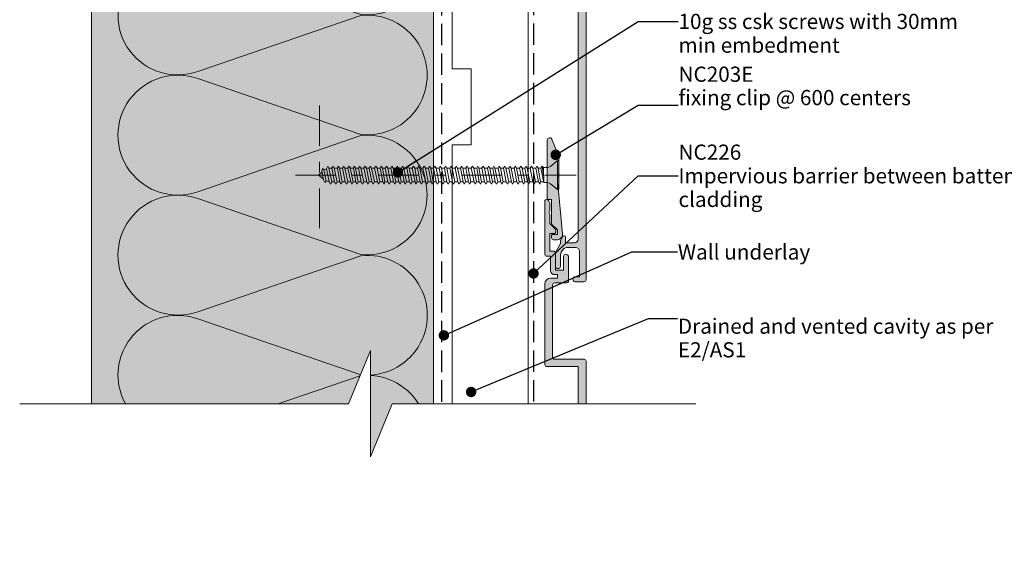
# Model space of a CAD drawing. Units: millimetres. Extents: x -177 to 213, y -235 to 246.
# Drawn here: x -177 to 82, y -235 to -93 of the extents above; entities that cross this region are included whole.
import ezdxf

# ---------------------------------------------------------------- set-up
doc = ezdxf.new("R2010")
doc.units = ezdxf.units.MM
doc.header["$MEASUREMENT"] = 0
doc.set_wipeout_variables(frame=1)
for name, pattern in [('Double Dashed', [21.872221469879157, 10.58333301544189, -4.233333110809326, 2.822222232818604, -4.233333110809337]), ('Hidden Line', [7.824444465637205, 5.644444465637207, -2.179999999999998]), ('Wipeout_Contour', [1000, 0, -1000])]:
    doc.linetypes.add(name, pattern=pattern)
for name, color, linetype, lineweight in [('0_Pen_No__1', 7, 'Continuous', 18), ('0_Pen_No__181', 7, 'Continuous', 5), ('0_Pen_No__182', 7, 'Continuous', 13), ('0_Pen_No__184', 7, 'Continuous', 25), ('0_Pen_No__201', 1, 'Continuous', 25), ('0_Pen_No__86', 7, 'Continuous', 25)]:
    doc.layers.add(name, color=color, linetype=linetype, lineweight=lineweight)
for name, color, linetype, lineweight, true_color in [('0_Pen_No__193', 7, 'Continuous', 13, 0xb9b9b9), ('0_Pen_No__195', 7, 'Continuous', 13, 0x8b8b8b), ('0_Pen_No__236', 7, 'Continuous', 0, 0xf5f2da)]:
    doc.layers.add(name, color=color, linetype=linetype, lineweight=lineweight, true_color=true_color)
doc.styles.add('GENERATED_STYLE_1', font='arial.ttf')
doc.styles.add('GENERATED_STYLE_2', font='arialbd.ttf')
doc.dimstyles.new('GENERATED_STYLE__3', dxfattribs={"dimtxt": 0.18, "dimasz": 5.472, "dimexe": 0.18, "dimexo": 0.0625, "dimgap": 0.09, "dimtad": 0, "dimtih": 1, "dimtoh": 1, "dimdec": 4, "dimzin": 0, "dimdsep": 46, "dimcen": 0.09, "dimadec": 0, "dimazin": 0, "dimtfac": 1, "dimtdec": 4, "dimtmove": 0, "dimatfit": 3, "dimldrblk": 'ARROWHEAD_11', "dimfxl": 1, "dimtolj": 1, "dimtzin": 0, "dimarcsym": 0})

# ---------------------------------------------------------------- blocks, each defined once
blk = doc.blocks.new('CSK[4]', base_point=(-104.5204224226186, -137.6653190805739))
at = {"layer": '0_Pen_No__181', "color": 7, "linetype": 'Double Dashed', "lineweight": 5}
blk.add_line((-104.5204224226186, -133.8553190805731), (-30.70961300047026, -133.8553190805731), dxfattribs=at)
at = {"layer": '0_Pen_No__195', "color": 252, "linetype": 'Continuous', "lineweight": 13, "true_color": 0x8b8b8b}
for p, q in [((-96.317748414243, -132.2466402425731), (-95.97440471688536, -131.4846402425729)), ((-95.97440471688536, -131.4846402425729), (-95.71689694411978, -132.0773069095729)), ((-95.71689801673112, -132.0773069095729), (-94.94437362582396, -135.6333074385734)), ((-95.71689694411978, -132.0773069095729), (-94.94437362582396, -132.0773069095729)), ((-94.94437362582396, -132.0773069095729), (-94.60102992846586, -131.4846402425729)), ((-94.25768676842728, -135.6333074385734), (-94.94437362582396, -132.0773069095729)), ((-94.60102992846586, -131.4846402425729), (-94.34352215570074, -132.0773069095729)), ((-94.34352483824206, -132.0773069095729), (-93.57099991103011, -135.6333074385734)), ((-93.4851629138258, -132.0773069095729), (-94.34352215570074, -132.0773069095729)), ((-93.2276551410607, -131.4846402425729), (-93.4851629138258, -132.0773069095729)), ((-92.79847551910959, -135.6332995015734), (-93.48516237650671, -132.0772989725729)), ((-93.22765674997723, -131.4846344225731), (-92.8843135899382, -132.0772989725729)), ((-92.88431305261913, -132.0773069095729), (-92.19762673152763, -135.6333074385734)), ((-92.88431305261913, -132.0773069095729), (-92.11178866171244, -132.0773069095729)), ((-92.11178866171244, -132.0773069095729), (-91.76845354828433, -131.484642888573)), ((-91.42510180431528, -135.6333074385734), (-92.11178866171244, -132.0773069095729)), ((-91.76845354828433, -131.484642888573), (-91.5109398741305, -132.0773069095729)), ((-91.5109398741305, -132.0773069095729), (-90.73841494691814, -135.6333074385734)), ((-91.5109398741305, -132.0773069095729), (-90.73841494691814, -132.0773069095729)), ((-90.73841494691814, -132.0773069095729), (-90.39507983349004, -131.484642888573)), ((-89.9658905549976, -135.6333074385734), (-90.73841494691814, -132.0773069095729)), ((-90.39507983349004, -131.484642888573), (-90.05172862582667, -132.0773069095729)), ((-90.13756615933622, -132.0773069095729), (-89.3650417684295, -135.6333074385734)), ((-90.13756615933622, -132.0773069095729), (-89.27920369760047, -132.0773069095729)), ((-89.27920369760047, -132.0773069095729), (-89.02170665500142, -131.484642888573)), ((-88.59251684020286, -135.6333074385734), (-89.27920369760047, -132.0773069095729)), ((-89.02170665500142, -131.484642888573), (-88.67835491001854, -132.0773069095729)), ((-88.67835491001854, -132.0773069095729), (-87.99166805262138, -135.6333074385734)), ((-87.90583051911139, -132.0773069095729), (-88.67835491001854, -132.0773069095729)), ((-87.56249486937807, -131.484642888573), (-87.90583051911139, -132.0773069095729)), ((-87.21914366171423, -135.6333074385734), (-87.90583051911139, -132.0773069095729)), ((-87.30498119522379, -132.0773069095729), (-87.56249486937807, -131.484642888573)), ((-87.30498119522379, -132.0773069095729), (-86.53245680431753, -135.6333074385734)), ((-86.53245680431753, -132.0773069095729), (-87.30498119522379, -132.0773069095729)), ((-86.53245680431753, -132.0773069095729), (-86.18910506034806, -131.484642888573)), ((-85.75993241239698, -135.6333074385734), (-86.53245680431753, -132.0773069095729)), ((-86.18910506034806, -131.484642888573), (-85.8457699469204, -132.0773069095729)), ((-85.8457699469204, -132.0773069095729), (-85.15908308850939, -135.6333074385734)), ((-85.07324555499984, -132.0773069095729), (-85.8457699469204, -132.0773069095729)), ((-84.72991044157175, -131.484642888573), (-85.07324555499984, -132.0773069095729)), ((-84.38655869760225, -135.6333074385734), (-85.07324555499984, -132.0773069095729)), ((-84.4723967674179, -132.0773069095729), (-84.72991044157175, -131.484642888573)), ((-84.4723967674179, -132.0773069095729), (-83.69987184020509, -135.6333074385734)), ((-83.69987184020509, -132.0773069095729), (-84.4723967674179, -132.0773069095729)), ((-83.69987184020509, -132.0773069095729), (-83.35652063254129, -131.484642888573)), ((-82.92734744929842, -135.6333074385734), (-83.69987184020509, -132.0773069095729)), ((-83.35652063254129, -131.484642888573), (-83.01318498280796, -132.0773069095729)), ((-83.01318498280796, -132.0773069095729), (-82.32649866171649, -135.6333074385734)), ((-83.01318498280796, -132.0773069095729), (-82.24066059088742, -132.0773069095729)), ((-82.24066059088742, -132.0773069095729), (-81.98314691774789, -131.484642888573)), ((-81.55397373349027, -135.6333074385734), (-82.24066059088742, -132.0773069095729)), ((-81.98314691774789, -131.484642888573), (-81.63981180431935, -132.0773069095729)), ((-81.63981180431935, -132.0773069095729), (-80.95312494590878, -135.6333074385734)), ((-81.63981180431935, -132.0773069095729), (-80.86728687609312, -132.0773069095729)), ((-80.86728687609312, -132.0773069095729), (-80.52393566842974, -131.484642888573)), ((-80.18060055500166, -135.6333074385734), (-80.86728687609312, -132.0773069095729)), ((-80.18060055500166, -132.0773069095729), (-80.52393566842974, -131.484642888573)), ((-80.18060055500166, -132.0773069095729), (-79.4939136976045, -135.6333074385734)), ((-79.40807562778974, -132.0773069095729), (-80.18060055500166, -132.0773069095729)), ((-79.40807562778974, -132.0773069095729), (-79.15056195363546, -131.484642888573)), ((-78.72138876937873, -135.6333074385734), (-79.40807562778974, -132.0773069095729)), ((-79.15056195363546, -131.484642888573), (-78.80722684020779, -132.0773069095729)), ((-78.80722684020779, -132.0773069095729), (-78.12053998281066, -135.6333074385734)), ((-78.80722684020779, -132.0773069095729), (-78.03470244828725, -132.0773069095729)), ((-78.03470244828725, -132.0773069095729), (-77.69135070431732, -131.484642888573)), ((-77.3480155908901, -135.6333074385734), (-78.03470244828725, -132.0773069095729)), ((-77.43385366171918, -132.0773069095729), (-77.69135070431732, -131.484642888573)), ((-77.43385366171918, -132.0773069095729), (-76.66132873349251, -135.6333074385734)), ((-76.5754906636773, -132.0773069095729), (-77.43385366171918, -132.0773069095729)), ((-76.5754906636773, -132.0773069095729), (-76.31797698952347, -131.484642888573)), ((-75.88880434258583, -135.6333074385734), (-76.5754906636773, -132.0773069095729)), ((-76.31797698952347, -131.484642888573), (-75.97464187609538, -132.0773069095729)), ((-75.97464187609538, -132.0773069095729), (-75.28795555500389, -135.6333074385734)), ((-75.97464187609538, -132.0773069095729), (-75.20211748518868, -132.0773069095729)), ((-75.20211748518868, -132.0773069095729), (-74.85876574020578, -131.484642888573)), ((-74.51543062677769, -135.6333074385734), (-75.20211748518868, -132.0773069095729)), ((-74.85876574020578, -131.484642888573), (-74.60126869760674, -132.0773069095729)), ((-73.82874376938055, -132.0773069095729), (-74.60126869760674, -132.0773069095729)), ((-74.60126869760674, -132.0773069095729), (-73.82874376938055, -135.6333074385734)), ((-73.48539256171716, -131.484642888573), (-73.82874376938055, -132.0773069095729)), ((-73.0562193784734, -135.6333074385734), (-73.82874376938055, -132.0773069095729)), ((-73.14205744828905, -132.0773069095729), (-73.48539256171716, -131.484642888573)), ((-73.14205744828905, -132.0773069095729), (-72.4553705908919, -135.6333074385734)), ((-73.14205744828905, -132.0773069095729), (-72.36953252107669, -132.0773069095729)), ((-72.36953252107669, -132.0773069095729), (-72.02618077710765, -131.484642888573)), ((-71.68284566367956, -135.6333074385734), (-72.36953252107669, -132.0773069095729)), ((-72.02618077710765, -131.484642888573), (-71.76868373349477, -132.0773069095729)), ((-71.76868373349477, -132.0773069095729), (-71.08199687609762, -135.6333074385734)), ((-71.76868373349477, -132.0773069095729), (-70.99615934258853, -132.0773069095729)), ((-70.65280759760519, -131.484642888573), (-70.99615934258853, -132.0773069095729)), ((-70.22363441436185, -135.6333074385734), (-70.99615934258853, -132.0773069095729)), ((-70.30947248417706, -132.0773069095729), (-70.65280759760519, -131.484642888573)), ((-70.30947248417706, -132.0773069095729), (-69.62278562677993, -135.6333074385734)), ((-70.30947248417706, -132.0773069095729), (-69.53694755696472, -132.0773069095729)), ((-69.53694755696472, -132.0773069095729), (-69.27943388281044, -131.484642888573)), ((-68.85026123587322, -135.6333074385734), (-69.53694755696472, -132.0773069095729)), ((-69.27943388281044, -131.484642888573), (-68.93609876938278, -132.0773069095729)), ((-68.93609876938278, -132.0773069095729), (-68.24941191198563, -135.6333074385734)), ((-68.93609876938278, -132.0773069095729), (-68.16357437847607, -132.0773069095729)), ((-68.16357437847607, -132.0773069095729), (-67.82022263450705, -131.484642888573)), ((-67.47688752107894, -135.6333074385734), (-68.16357437847607, -132.0773069095729)), ((-67.82022263450705, -131.484642888573), (-67.47688752107894, -132.0773069095729)), ((-67.47688752107894, -132.0773069095729), (-66.79020066266794, -135.6333074385734)), ((-67.47688752107894, -132.0773069095729), (-66.7043631291584, -132.0773069095729)), ((-66.7043631291584, -132.0773069095729), (-66.44684945500457, -131.484642888573)), ((-66.01767627176125, -135.6333074385734), (-66.7043631291584, -132.0773069095729)), ((-66.44684945500457, -131.484642888573), (-66.1035138052708, -132.0773069095729)), ((-66.1035138052708, -132.0773069095729), (-65.41682748417932, -135.6333074385734)), ((-66.1035138052708, -132.0773069095729), (-65.33098941436366, -132.0773069095729)), ((-64.98763767039462, -131.484642888573), (-65.33098941436366, -132.0773069095729)), ((-64.64430255696696, -135.6333074385734), (-65.33098941436366, -132.0773069095729)), ((-64.73012399624123, -132.0773069095729), (-64.98763767039462, -131.484642888573)), ((-64.73012399624123, -132.0773069095729), (-63.95761569956981, -135.6333074385734)), ((-64.73012399624123, -132.0773069095729), (-63.87177816504641, -132.0773069095729)), ((-63.61426449190599, -131.484642888573), (-63.87177816504641, -132.0773069095729)), ((-63.18509130764927, -135.6333074385734), (-63.87177816504641, -132.0773069095729)), ((-63.27092937847834, -132.0773069095729), (-63.61426449190599, -131.484642888573)), ((-63.27092937847834, -132.0773069095729), (-62.58422588952596, -135.6333074385734)), ((-63.27092937847834, -132.0773069095729), (-62.49840445025211, -132.0773069095729)), ((-62.15505324258829, -131.484642888573), (-62.49840445025211, -132.0773069095729)), ((-61.81171759285454, -135.6333074385734), (-62.49840445025211, -132.0773069095729)), ((-61.89753956843447, -132.0773069095729), (-62.15505324258829, -131.484642888573)), ((-61.89753956843447, -132.0773069095729), (-61.1250312717635, -135.6333074385734)), ((-61.1250312717635, -132.0773069095729), (-61.89753956843447, -132.0773069095729)), ((-60.78167952779446, -131.484642888573), (-61.1250312717635, -132.0773069095729)), ((-60.35250634353729, -135.6333074385734), (-61.1250312717635, -132.0773069095729)), ((-60.78167952779446, -131.484642888573), (-60.43832778382452, -132.0773069095729)), ((-60.43832778382452, -132.0773069095729), (-59.75164146273349, -135.6333074385734)), ((-60.43832778382452, -132.0773069095729), (-59.66581948613971, -132.0773069095729)), ((-59.66581948613971, -132.0773069095729), (-59.32246827847676, -131.484642888573)), ((-58.97913316504821, -135.6333074385734), (-59.66581948613971, -132.0773069095729)), ((-59.32246827847676, -131.484642888573), (-59.06495460432204, -132.0773069095729)), ((-59.06495460432204, -132.0773069095729), (-58.37826774692488, -135.6333074385734)), ((-59.06495460432204, -132.0773069095729), (-58.29242967711012, -132.0773069095729)), ((-58.29242967711012, -132.0773069095729), (-57.94909456368202, -131.484642888573)), ((-57.51992138043916, -135.6333074385734), (-58.29242967711012, -132.0773069095729)), ((-57.94909456368202, -131.484642888573), (-57.6057433560182, -132.0773069095729)), ((-57.6057433560182, -132.0773069095729), (-56.91905649862106, -135.6333074385734)), ((-57.6057433560182, -132.0773069095729), (-56.83323505934766, -132.0773069095729)), ((-56.83323505934766, -132.0773069095729), (-56.5757213851934, -131.484642888573)), ((-56.14653157039528, -135.6333074385734), (-56.83323505934766, -132.0773069095729)), ((-56.5757213851934, -131.484642888573), (-56.23236964122436, -132.0773069095729)), ((-56.23236964122436, -132.0773069095729), (-55.54568278281336, -135.6333074385734)), ((-55.45984524930381, -132.0773069095729), (-56.23236964122436, -132.0773069095729)), ((-55.1165095995696, -131.484642888573), (-55.45984524930381, -132.0773069095729)), ((-54.77315839190666, -135.6333074385734), (-55.45984524930381, -132.0773069095729)), ((-54.77315839190666, -132.0773069095729), (-55.1165095995696, -131.484642888573)), ((-54.0006420476109, -132.0772989725729), (-54.77316268336453, -132.0772989725729)), ((-54.77316268336453, -132.0772989725729), (-54.08647582596737, -135.6332995015734)), ((-53.31396001899069, -135.6333190805734), (-54.00064687638828, -132.0773190805729)), ((-53.74313642108098, -131.484642888573), (-54.00063346469386, -132.0773069095729)), ((-53.39978467711237, -132.0773069095729), (-53.74313642108098, -131.484642888573)), ((-53.39979594257028, -132.0773190805729), (-52.7131085488679, -135.6333190805734)), ((-53.39978467711237, -132.0773069095729), (-52.62726028519138, -132.0773069095729)), ((-51.94058576687732, -135.6333190805734), (-52.6272726242749, -132.0773190805729)), ((-52.62726028519138, -132.0773069095729), (-52.28392517176373, -131.484642888573)), ((-52.28392517176373, -131.484642888573), (-52.0264114986233, -132.0773069095729)), ((-52.02642169147032, -132.0773190805729), (-51.25389783686929, -135.6333190805734)), ((-52.0264114986233, -132.0773069095729), (-51.1680490368871, -132.0773069095729)), ((-50.4813745185735, -135.6333190805734), (-51.16806191227585, -132.0773190805729)), ((-50.91055145696943, -131.484642888573), (-51.1680490368871, -132.0773069095729)), ((-50.56719971300039, -132.0773069095729), (-50.91055145696943, -131.484642888573)), ((-50.56721044215307, -132.0773190805729), (-49.88052358475548, -135.6333190805734)), ((-50.56719971300039, -132.0773069095729), (-49.7946753220937, -132.0773069095729)), ((-49.10799973015445, -135.6333190805734), (-49.79468766016293, -132.0773190805729)), ((-49.7946753220937, -132.0773069095729), (-49.4513402086656, -131.484642888573)), ((-49.4513402086656, -131.484642888573), (-49.19382653451176, -132.0773069095729)), ((-49.19383565474746, -132.0773190805729), (-48.42131233645163, -135.6333190805734)), ((-49.19382653451176, -132.0773069095729), (-48.42130160628555, -132.0773069095729)), ((-47.6487895544615, -135.6333190805734), (-48.42131233645163, -132.0773190805729)), ((-48.42130160628555, -132.0773069095729), (-48.07796649285746, -131.484642888573)), ((-48.07796649285746, -131.484642888573), (-47.73461528519407, -132.0773069095729)), ((-47.73462547804064, -132.0773190805729), (-47.04793754803261, -135.6333190805734)), ((-47.73461528519407, -132.0773069095729), (-46.96209035798127, -132.0773069095729)), ((-46.27541422973724, -135.6333190805734), (-46.96210162343961, -132.0773190805729)), ((-46.61875524455404, -131.484642888573), (-46.96209035798127, -132.0773069095729)), ((-46.36124157039934, -132.0773069095729), (-46.61875524455404, -131.484642888573)), ((-46.36124961701071, -132.0773190805729), (-45.67456275961356, -135.6333190805734)), ((-45.58871717949265, -132.0773069095729), (-46.36124157039934, -132.0773069095729)), ((-44.81620351773863, -135.6333190805734), (-45.58872683603443, -132.0773190805729)), ((-45.24538206606542, -131.484642888573), (-45.58871717949265, -132.0773069095729)), ((-45.24538313867632, -131.4846524135729), (-44.90203944131778, -132.0773190805729)), ((-44.90203944131778, -132.0773190805729), (-44.21535204761496, -135.6333190805734)), ((-44.90203032108164, -132.0773069095729), (-44.12950539386972, -132.0773069095729)), ((-43.44282872931915, -135.6333190805734), (-44.12951612302196, -132.0773190805729)), ((-43.87200835025684, -131.484642888573), (-44.12950539386972, -132.0773069095729)), ((-43.52865660628736, -132.0773069095729), (-43.87200835025684, -131.484642888573)), ((-43.52866465391259, -132.0773190805729), (-42.84197725919591, -135.6333190805734)), ((-43.52865660628736, -132.0773069095729), (-42.7561322153811, -132.0773069095729)), ((-42.06945394090012, -135.6333190805734), (-42.75614133561678, -132.0773190805729)), ((-42.7561322153811, -132.0773069095729), (-42.412797101953, -131.484642888573)), ((-42.412797101953, -131.484642888573), (-42.06944535798396, -132.0773069095729)), ((-42.06945394090012, -132.0773190805729), (-41.38276654719775, -135.6333190805734)), ((-41.2969209660634, -132.0773069095729), (-42.06944535798396, -132.0773069095729)), ((-40.6102432289015, -135.6333190805734), (-41.29693062260476, -132.0773190805729)), ((-41.03942338614485, -131.484642888573), (-41.2969209660634, -132.0773069095729)), ((-40.69607217848148, -132.0773069095729), (-41.03942338614485, -131.484642888573)), ((-40.69607915349449, -132.0773190805729), (-40.00939175877826, -135.6333190805734)), ((-39.92354725126867, -132.0773069095729), (-40.69607217848148, -132.0773069095729)), ((-39.15103251690333, -135.8026524135736), (-39.92355583519913, -132.0773190805729)), ((-39.58021213784058, -131.484642888573), (-39.92354725126867, -132.0773069095729)), ((-39.23686039387153, -131.8233174925729), (-39.58021213784058, -131.484642888573)), ((-39.58021213784058, -131.4846524135729), (-39.23686844048247, -134.0246524135733)), ((-39.23686844048247, -131.8233190805729), (-39.15103251690333, -135.8026524135736)), ((-38.12100088852333, -131.8233174925729), (-39.23686039387153, -131.8233174925729)), ((-38.12100088852333, -131.8233174925729), (-37.43431403112618, -131.5693190805729)), ((-35.54592369818987, -130.0453190805728), (-37.43431403112618, -131.5693190805729)), ((-35.20258000083221, -130.0453190805728), (-35.54592369818987, -130.0453190805728)), ((-35.54592369818987, -130.0453190805728), (-35.54592369818987, -137.5806524135739)), ((-35.20258000083221, -137.6653190805739), (-35.20258000083221, -130.0453190805728)), ((-97.51946101001785, -133.0086455345731), (-98.45020090366094, -133.8502140035731)), ((-98.45020090366094, -133.8502140035731), (-97.1761092660488, -134.8713063805733)), ((-97.60529907983307, -132.8393079675731), (-97.34778540567969, -132.1619756925729)), ((-97.09027173253928, -135.1253122015734), (-97.60529907983307, -132.8393079675731)), ((-97.34778540567969, -132.1619756925729), (-97.00443366170973, -132.5006497675729)), ((-96.23190927080304, -132.2466439475729), (-97.00443366170973, -132.5006497675729)), ((-97.00443366170973, -132.5006497675729), (-96.40358487412827, -135.3793180225735)), ((-95.63105994691591, -135.6333074385734), (-96.31774680431259, -132.2466439475729)), ((-96.7469366191116, -135.8026450055736), (-97.09027173253928, -135.1253122015734)), ((-96.40358487412827, -135.3793180225735), (-96.7469366191116, -135.8026450055736)), ((-96.40358487412827, -135.3793180225735), (-95.54522241340591, -135.6333074385734)), ((-95.63106101952722, -135.6333069095734), (-95.2877173231825, -136.2259735765736)), ((-95.2877173231825, -136.2259735765736), (-94.94437362582396, -135.6333069095734)), ((-94.94437362582396, -135.6333074385734), (-94.25768676842728, -135.6333074385734)), ((-93.91434253476349, -136.2259735765736), (-94.2576862321216, -135.6333069095734)), ((-93.57099883740494, -135.6333069095734), (-93.91434253476349, -136.2259735765736)), ((-93.57100044733535, -135.6332995015734), (-92.79847551910959, -135.6332995015734)), ((-92.54097793919145, -136.2259714595737), (-92.79847551910959, -135.6333074385734)), ((-92.19762673152763, -135.6333074385734), (-92.54097793919145, -136.2259714595737)), ((-92.19762673152763, -135.6333074385734), (-91.42510180431528, -135.6333074385734)), ((-91.42510180431528, -135.6333074385734), (-91.0817666908872, -136.2259714595737)), ((-91.0817666908872, -136.2259714595737), (-90.73841494691814, -135.6333074385734)), ((-90.73841494691814, -135.6333074385734), (-89.9658905549976, -135.6333074385734)), ((-89.70839297609291, -136.2259714595737), (-89.9658905549976, -135.6333074385734)), ((-89.3650417684295, -135.6333074385734), (-89.70839297609291, -136.2259714595737)), ((-89.3650417684295, -135.6333074385734), (-88.59251684020286, -135.6333074385734)), ((-88.33500316604902, -136.2259714595737), (-88.59251684020286, -135.6333074385734)), ((-87.99166805262138, -135.6333074385734), (-88.33500316604902, -136.2259714595737)), ((-87.99166805262138, -135.6333074385734), (-87.21914366171423, -135.6333074385734)), ((-87.21914366171423, -135.6333074385734), (-86.87580854828659, -136.2259714595737)), ((-86.87580854828659, -136.2259714595737), (-86.53245680431753, -135.6333074385734)), ((-86.53245680431753, -135.6333074385734), (-85.75993241239698, -135.6333074385734)), ((-85.75993241239698, -135.6333074385734), (-85.50241873925657, -136.2259714595737)), ((-85.50241873925657, -136.2259714595737), (-85.15908308850939, -135.6333074385734)), ((-85.15908308850939, -135.6333074385734), (-84.38655869760225, -135.6333074385734)), ((-84.04320695363366, -136.2259714595737), (-84.38655869760225, -135.6333074385734)), ((-83.69987184020509, -135.6333074385734), (-84.04320695363366, -136.2259714595737)), ((-83.69987184020509, -135.6333074385734), (-82.92734744929842, -135.6333074385734)), ((-82.66983377514458, -136.2259714595737), (-82.92734744929842, -135.6333074385734)), ((-82.32649866171649, -135.6333074385734), (-82.66983377514458, -136.2259714595737)), ((-82.32649866171649, -135.6333074385734), (-81.55397373349027, -135.6333074385734)), ((-81.55397373349027, -135.6333074385734), (-81.21062252582689, -136.2259714595737)), ((-81.21062252582689, -136.2259714595737), (-80.95312494590878, -135.6333074385734)), ((-80.18060055500166, -135.6333074385734), (-80.95312494590878, -135.6333074385734)), ((-79.8372488110326, -136.2259714595737), (-80.18060055500166, -135.6333074385734)), ((-79.4939136976045, -135.6333074385734), (-79.8372488110326, -136.2259714595737)), ((-79.4939136976045, -135.6333074385734), (-78.72138876937873, -135.6333074385734)), ((-78.37803756171445, -136.2259714595737), (-78.72138876937873, -135.6333074385734)), ((-78.12053998281066, -135.6333074385734), (-78.37803756171445, -136.2259714595737)), ((-78.12053998281066, -135.6333074385734), (-77.3480155908901, -135.6333074385734)), ((-77.00466384692018, -136.2259714595737), (-77.3480155908901, -135.6333074385734)), ((-76.66132873349251, -135.6333074385734), (-77.00466384692018, -136.2259714595737)), ((-76.66132873349251, -135.6333074385734), (-75.88880434258583, -135.6333074385734)), ((-75.88880434258583, -135.6333074385734), (-75.63129066843155, -136.2259714595737)), ((-75.63129066843155, -136.2259714595737), (-75.28795555500389, -135.6333074385734)), ((-74.51543062677769, -135.6333074385734), (-75.28795555500389, -135.6333074385734)), ((-74.17207888280863, -136.2259714595737), (-74.51543062677769, -135.6333074385734)), ((-73.82874376938055, -135.6333074385734), (-74.17207888280863, -136.2259714595737)), ((-73.82874376938055, -135.6333074385734), (-73.0562193784734, -135.6333074385734)), ((-73.0562193784734, -135.6333074385734), (-72.79870570432001, -136.2259714595737)), ((-72.79870570432001, -136.2259714595737), (-72.4553705908919, -135.6333074385734)), ((-72.4553705908919, -135.6333074385734), (-71.68284566367956, -135.6333074385734)), ((-71.68284566367956, -135.6333074385734), (-71.33949445601573, -136.2259714595737)), ((-71.33949445601573, -136.2259714595737), (-71.08199687609762, -135.6333074385734)), ((-71.08199687609762, -135.6333074385734), (-70.22363441436185, -135.6333074385734)), ((-69.96612074020804, -136.2259714595737), (-70.22363441436185, -135.6333074385734)), ((-69.62278562677993, -135.6333074385734), (-69.96612074020804, -136.2259714595737)), ((-68.85026123587322, -135.6333074385734), (-69.62278562677993, -135.6333074385734)), ((-68.5069094919042, -136.2259714595737), (-68.85026123587322, -135.6333074385734)), ((-68.24941191198563, -135.6333074385734), (-68.5069094919042, -136.2259714595737)), ((-68.24941191198563, -135.6333074385734), (-67.47688752107894, -135.6333074385734)), ((-67.47688752107894, -135.6333074385734), (-67.13353577609604, -136.2259714595737)), ((-66.79020066266794, -135.6333074385734), (-67.13353577609604, -136.2259714595737)), ((-66.01767627176125, -135.6333074385734), (-66.79020066266794, -135.6333074385734)), ((-65.67432452779175, -136.2259714595737), (-66.01767627176125, -135.6333074385734)), ((-65.41682748417932, -135.6333074385734), (-65.67432452779175, -136.2259714595737)), ((-64.64430255696696, -135.6333074385734), (-65.41682748417932, -135.6333074385734)), ((-64.64430255696696, -135.6333074385734), (-64.30095134930313, -136.2259714595737)), ((-64.30095134930313, -136.2259714595737), (-63.95761569956981, -135.6333074385734)), ((-63.95761569956981, -135.6333074385734), (-63.18509130764927, -135.6333074385734)), ((-62.92757763349499, -136.2259714595737), (-63.18509130764927, -135.6333074385734)), ((-62.58422588952596, -135.6333074385734), (-62.92757763349499, -136.2259714595737)), ((-61.81171759285454, -135.6333074385734), (-62.58422588952596, -135.6333074385734)), ((-61.46836638519115, -136.2259714595737), (-61.81171759285454, -135.6333074385734)), ((-61.1250312717635, -135.6333074385734), (-61.46836638519115, -136.2259714595737)), ((-61.1250312717635, -135.6333074385734), (-60.35250634353729, -135.6333074385734)), ((-60.0949926703973, -136.2259714595737), (-60.35250634353729, -135.6333074385734)), ((-59.75164146273349, -135.6333074385734), (-60.0949926703973, -136.2259714595737)), ((-58.97913316504821, -135.6333074385734), (-59.75164146273349, -135.6333074385734)), ((-58.63578142107917, -136.2259714595737), (-58.97913316504821, -135.6333074385734)), ((-58.63578142107917, -136.2259714595737), (-58.37826774692488, -135.6333074385734)), ((-58.37826774692488, -135.6333074385734), (-57.51992138043916, -135.6333074385734)), ((-57.26240770628488, -136.2259714595737), (-57.51992138043916, -135.6333074385734)), ((-56.91905649862106, -135.6333074385734), (-57.26240770628488, -136.2259714595737)), ((-56.91905649862106, -135.6333074385734), (-56.14653157039528, -135.6333074385734)), ((-56.14653157039528, -135.6333074385734), (-55.80319645696719, -136.2259714595737)), ((-55.54568278281336, -135.6333074385734), (-55.80319645696719, -136.2259714595737)), ((-54.77315839190666, -135.6333074385734), (-55.54568278281336, -135.6333074385734)), ((-54.42981898702025, -136.2259635225736), (-54.77316268336453, -135.6332995015734)), ((-54.42982327847857, -136.2259714595737), (-54.08647153450951, -135.6333074385734)), ((-54.08647153450951, -135.6333074385734), (-53.31394714360238, -135.6333074385734)), ((-52.97061149285521, -136.2259714595737), (-53.31394714360238, -135.6333074385734)), ((-52.97061149285521, -136.2259714595737), (-52.71309781971522, -135.6333074385734)), ((-52.71309781971522, -135.6333074385734), (-51.94057342779423, -135.6333074385734)), ((-51.59723831436658, -136.2259714595737), (-51.94057342779423, -135.6333074385734)), ((-51.25388657039709, -135.6333074385734), (-51.59723831436658, -136.2259714595737)), ((-50.4813621794904, -135.6333074385734), (-51.25388657039709, -135.6333074385734)), ((-50.22386459957229, -136.2259714595737), (-50.4813621794904, -135.6333074385734)), ((-49.88051339190847, -135.6333074385734), (-50.22386459957229, -136.2259714595737)), ((-49.88051339190847, -135.6333074385734), (-49.10798846368269, -135.6333074385734)), ((-49.10798846368269, -135.6333074385734), (-48.76465335025459, -136.2259714595737)), ((-48.76465335025459, -136.2259714595737), (-48.42130160628555, -135.6333074385734)), ((-48.42130160628555, -135.6333074385734), (-47.64877721537842, -135.6333074385734)), ((-47.64877721537842, -135.6333074385734), (-47.39128017176596, -136.2259714595737)), ((-47.39128017176596, -136.2259714595737), (-47.04792842779693, -135.6333074385734)), ((-47.04792842779693, -135.6333074385734), (-46.27540350058412, -135.6333074385734)), ((-45.93206838715646, -136.2259714595737), (-46.27540350058412, -135.6333074385734)), ((-45.67455471300219, -135.6333074385734), (-45.93206838715646, -136.2259714595737)), ((-45.67455471300219, -135.6333074385734), (-44.81619225126643, -135.6333074385734)), ((-44.55869520765398, -136.2259714595737), (-44.81619225126643, -135.6333074385734)), ((-44.2153434636845, -135.6333074385734), (-44.55869520765398, -136.2259714595737)), ((-44.2153434636845, -135.6333074385734), (-43.44281907277782, -135.6333074385734)), ((-43.09948395935015, -136.2259714595737), (-43.44281907277782, -135.6333074385734)), ((-42.84197028519586, -135.6333074385734), (-43.09948395935015, -136.2259714595737)), ((-42.84197028519586, -135.6333074385734), (-42.06944535798396, -135.6333074385734)), ((-42.06944535798396, -135.6333074385734), (-41.72611024455541, -136.2259714595737)), ((-41.72611024455541, -136.2259714595737), (-41.38275849957296, -135.6333074385734)), ((-41.38275849957296, -135.6333074385734), (-40.61023410866625, -135.6333074385734)), ((-40.26689899523817, -136.2259714595737), (-40.61023410866625, -135.6333074385734)), ((-40.00938532108434, -135.6333074385734), (-40.26689899523817, -136.2259714595737)), ((-40.00938532108434, -135.6333074385734), (-39.23686039387153, -135.6333074385734)), ((-39.1510250055842, -135.8026286015737), (-38.12099498814803, -135.8026286015737)), ((-38.12099498814803, -135.8026286015737), (-37.43431403112618, -136.1413190805736)), ((-37.43431403112618, -136.1413190805736), (-35.54592369818987, -137.6653190805739)), ((-35.54592369818987, -137.6653190805739), (-35.20258000083221, -137.6653190805739))]:
    blk.add_line(p, q, dxfattribs=at)
blk = doc.blocks.new('ARROWHEAD_11')
at = {"color": 0, "linetype": 'Continuous', "lineweight": 0}
blk.add_line((0, 0), (-1, 0), dxfattribs=at)
at = {"color": 0, "linetype": 'Continuous', "lineweight": 0, "const_width": 0.25, "flags": 128}
blk.add_lwpolyline([(-0.125, 0, 1), (0.125, 0, 1)], format="xyb", close=True, dxfattribs=at)

msp = doc.modelspace()

# ---------------------------------------------------------------- hatches: boundary and pattern name
at = {"layer": '0_Pen_No__193', "linetype": 'Continuous', "lineweight": 13, "true_color": 0xb9b9b9}
h = msp.add_hatch(color=9, dxfattribs=at)
edge = h.paths.add_edge_path()
edge.add_line((-30.10409364374311, 12.49109862441802), (-30.10409364374311, -59.43109316437089))
edge.add_arc((-30.59176891500557, -59.45142953477509), 0.4880991069056891, -92.38788712163108, 2.3878871217817164, ccw=False)
edge.add_line((-30.61210528540848, -59.9391048060376), (-38.40142274374259, -59.9391048060376))
edge.add_arc((-38.36326124993985, -60.48527794150751), 0.5475046972568304, 93.99680008042226, 176.0031999195039)
edge.add_line((-38.90943438540972, -60.44711644770407), (-38.90943438540972, -83.3917751768707))
edge.add_arc((-38.38096508022905, -83.37128393319783), 0.5288664269788754, 182.2205148077419, 267.7831258938401)
edge.add_line((-38.40142274374259, -83.89975453937093), (-30.61210528540848, -83.89975453937093))
edge.add_arc((-30.61287917357636, -84.40854006920418), 0.5087861183941582, 0.08714967108181781, 89.91285032879472, ccw=False)
edge.add_line((-30.10409364374311, -84.4077661810374), (-30.10409364374311, -150.7017656518708))
edge.add_arc((-31.26570917456042, -150.556159275464), 1.170705709512988, 277.14555229831495, 352.8553429491837, ccw=False)
edge.add_line((-31.12008464790961, -151.7177725310375), (-33.49077301040815, -151.7177725310375))
edge.add_line((-33.49077301040815, -151.7177725310375), (-33.49077301040815, -150.1091016310374))
edge.add_arc((-33.87643456010508, -150.2124368460552), 0.3992655727425185, 14.99965543877252, 136.9265094596707)
edge.add_line((-34.16808941040905, -149.9397640643707), (-34.76075396040912, -151.0404402560375))
edge.add_line((-34.76075396040912, -151.0404402560375), (-34.76075396040912, -151.8024413143708))
edge.add_line((-34.76075396040912, -151.8024413143708), (-34.84543861874202, -152.0564307310375))
edge.add_line((-34.84543861874202, -152.0564307310375), (-35.94611428124317, -153.9191079810376))
edge.add_line((-35.94611428124317, -153.9191079810376), (-36.11541903957516, -154.4271032185374))
edge.add_line((-36.11541903957516, -154.4271032185374), (-36.11541903957516, -157.8984354935375))
edge.add_arc((-35.43808649999214, -157.8111946713169), 0.6829277635590044, 187.3393220435736, 352.6606779564265)
edge.add_line((-34.76075396040912, -157.8984354935375), (-34.76075396040912, -154.7657619477043))
edge.add_arc((-32.43143249472551, -155.0782522422526), 2.350189072113416, 112.2528352043789, 172.359101723635, ccw=False)
edge.add_line((-33.32143597290838, -152.9031011018709), (-30.78144232290825, -152.9031011018709))
edge.add_arc((-30.8661111283701, -154.0037945578368), 1.1039451483767, 4.399634469803402, 85.60129060452329, ccw=False)
edge.add_line((-29.76541903957575, -153.9191079810376), (-29.76541903957575, -160.6077661810374))
edge.add_line((-29.76541903957575, -160.6077661810374), (-30.95077936040802, -160.6077661810374))
edge.add_arc((-30.86530043012025, -161.2850989852042), 0.6827051890263742, 97.19266438701072, 262.807335612989)
edge.add_line((-30.95077936040802, -161.9624317893709), (-28.58009099790948, -161.9624317893709))
edge.add_arc((-28.71552800146155, -161.3190197965756), 0.6575121097014044, 281.8871101284204, 348.1147400929642)
edge.add_line((-28.07211163540835, -161.4544360227042), (-28.07211163540835, -82.46043655187086))
edge.add_arc((-28.5767511224787, -82.45706461051638), 0.5046507524012188, 359.6171620768255, 450.3791972217392)
edge.add_line((-28.58009099790948, -81.95242491020416), (-36.36944126457564, -81.95242491020416))
edge.add_arc((-36.36392095724122, -81.43892523461955), 0.513529347378091, 180.6159863222021, 269.38407336328777, ccw=False)
edge.add_line((-36.877420627075, -81.44444607687085), (-36.877420627075, -62.39444607687084))
edge.add_arc((-36.40580282516637, -62.4438935870029), 0.4742029178899965, 85.6022814292154, 174.0146020678074, ccw=False)
edge.add_line((-36.36944126457564, -61.97108681437079), (-28.58009099790948, -61.97108681437079))
edge.add_arc((-28.58283367264213, -61.46036477713701), 0.5107294015238552, 270.3076863043071, 359.6923136955669)
edge.add_line((-28.07211163540835, -61.46310745187078), (-28.07211163540835, 12.49109862441802))
edge.add_line((-28.07211163540835, 12.49109862441802), (-30.10409364374311, 12.49109862441802))
h = msp.add_hatch(color=9, dxfattribs=at)
edge = h.paths.add_edge_path()
edge.add_arc((-35.63366289380811, -149.4744766860659), 1.399374452248023, -88.39890031070013, 5.131987099286107, ccw=False)
edge.add_line((-35.59456321791998, -150.8733047930719), (-36.61058650125248, -150.8733047930719))
edge.add_arc((-36.52729059989752, -150.2820348208301), 0.5971083547039778, 188.0152045412354, 261.9811547566892, ccw=False)
edge.add_line((-37.11856586375362, -150.3652931513995), (-37.11856586375362, -149.6879767514039))
edge.add_line((-37.11856586375362, -149.6879767514039), (-36.94922882625207, -149.5186391847381))
edge.add_line((-36.94922882625207, -149.5186391847381), (-35.59456321791998, -149.5186391847381))
edge.add_line((-35.59456321791998, -149.5186391847381), (-35.59456321791998, -148.2486264847389))
edge.add_line((-35.59456321791998, -148.2486264847389), (-37.11856586375362, -146.8093084972382))
edge.add_line((-37.11856586375362, -146.8093084972382), (-37.11856586375362, -140.289971459739))
edge.add_line((-37.11856586375362, -140.289971459739), (-38.04990448875323, -140.289971459739))
edge.add_line((-38.04990448875323, -140.289971459739), (-38.30389390541988, -140.0359820430706))
edge.add_line((-38.30389390541988, -140.0359820430706), (-38.30389390541988, -124.5575177130402))
edge.add_arc((-37.60069608559434, -124.7502788029427), 0.7291392264772312, 48.606096631816115, 164.6705964680278, ccw=False)
edge.add_line((-37.11856586375362, -124.2032920930716), (-35.42522618042199, -128.5213100847238))
edge.add_line((-35.42522618042199, -128.5213100847238), (-35.25588914292044, -129.2833111430753))
edge.add_line((-35.25588914292044, -129.2833111430753), (-35.25588914292044, -133.5166444764053))
edge.add_line((-35.25588914292044, -133.5166444764053), (-35.67924840542069, -133.8553190805727))
edge.add_line((-35.67924840542069, -133.8553190805727), (-35.25588914291866, -134.2786460639069))
edge.add_line((-35.25588914291866, -134.2786460639069), (-35.34057380124977, -138.0886524139133))
edge.add_line((-35.34057380124977, -138.0886524139133), (-34.23989813874329, -149.3493021473467))
h = msp.add_hatch(color=9, dxfattribs=at)
edge = h.paths.add_edge_path()
edge.add_line((-38.90943438540972, -140.5930532447575), (-38.90943438540972, -154.7323707030908))
edge.add_arc((-38.38590134553706, -154.7168493048847), 0.5237630739567094, 181.6981739836652, 268.3018260163986)
edge.add_line((-38.40142274374259, -155.2403823447574), (-37.38543226874214, -155.2403823447574))
edge.add_line((-37.38543226874214, -155.2403823447574), (-37.38543226874214, -159.1350416030908))
edge.add_arc((-36.39102327367247, -159.0753012762526), 0.9962018651489294, 183.4379813760434, 271.2437340970252)
edge.add_line((-36.36940016398782, -160.0712684430075), (-35.6074396770758, -160.0712684430075))
edge.add_line((-35.6074396770758, -160.0712684430075), (-35.6074396770758, -160.9977183239239))
edge.add_line((-35.6074396770758, -160.9977183239239), (-37.38543226874214, -160.9977183239239))
edge.add_arc((-37.36869876451922, -162.5384539390043), 1.540826481386093, 90.6222491807196, 179.3777707135891)
edge.add_line((-38.90943438540972, -162.5217209697574), (-38.90943438540972, -183.7730400155908))
edge.add_arc((-38.36039787334268, -183.7320151451902), 0.5505670999743083, 184.2732893928748, 265.7267106071979)
edge.add_line((-38.40142274374259, -184.2810516572573), (-30.10409364374311, -184.2810516572573))
edge.add_line((-30.10409364374311, -184.2810516572573), (-30.10409364374311, -217.0567444776146))
edge.add_line((-30.10409364374311, -217.0567444776146), (-28.07211163540835, -217.0567444776146))
edge.add_line((-28.07211163540835, -217.0567444776146), (-28.07211163540835, -182.8417013905907))
edge.add_arc((-28.57251595948902, -182.8341268734474), 0.5004616477499381, 359.1327918197932, 450.8672678658987)
edge.add_line((-28.58009099790948, -182.3337225572574), (-36.36944126457564, -182.3337225572574))
edge.add_arc((-36.36051203070775, -181.8168145272301), 0.5169851474889879, 180.9860064039805, 269.01035289438346, ccw=False)
edge.add_line((-36.877420627075, -181.8257109155907), (-36.877420627075, -162.7757109155907))
edge.add_arc((-36.31497501175019, -162.8301414294772), 0.5650732262636923, 95.5312104288667, 174.4724302727519, ccw=False)
edge.add_line((-36.36944126457564, -162.2676992739241), (-33.23675131457549, -162.2676992739241))
edge.add_arc((-33.23375699624986, -161.7548490649721), 0.5128589501649593, 269.6654776576808, 349.9471087058605)
edge.add_line((-32.72877195207613, -161.8443722905907), (-32.72877195207613, -155.2403823447574))
edge.add_arc((-33.3637621624927, -155.3290611550119), 0.641152476960862, 7.950156254479885, 172.0498437455201)
edge.add_line((-33.99875237290928, -155.2403823447574), (-33.99875237290928, -158.8810516572574))
edge.add_line((-33.99875237290928, -158.8810516572574), (-36.11541903957516, -158.8810516572574))
edge.add_line((-36.11541903957516, -158.8810516572574), (-36.11541903957516, -154.3936966280908))
edge.add_arc((-36.59006971506217, -154.3603658222059), 0.4758195102780235, 355.9831832900769, 454.0204574115333)
edge.add_line((-36.6234306812423, -153.8857172655908), (-37.63942168540878, -153.8857172655908))
edge.add_line((-37.63942168540878, -153.8857172655908), (-37.63942168540878, -149.2290569489241))
edge.add_line((-37.63942168540878, -149.2290569489241), (-36.28478809160995, -149.2290569489241))
edge.add_line((-36.28478809160995, -149.2290569489241), (-36.03076666040828, -148.975034723924))
edge.add_line((-36.03076666040828, -148.975034723924), (-36.03076666040828, -148.2130336655907))
edge.add_line((-36.03076666040828, -148.2130336655907), (-37.63942168540878, -146.6043786405906))
edge.add_line((-37.63942168540878, -146.6043786405906), (-37.63942168540878, -144.2337225572574))
edge.add_line((-37.63942168540878, -144.2337225572574), (-37.89344391040927, -143.7257109155907))
edge.add_line((-37.89344391040927, -143.7257109155907), (-37.63942168540878, -143.217699273924))
edge.add_line((-37.63942168540878, -143.217699273924), (-37.63942168540878, -141.2703696447575))
edge.add_arc((-39.35559362110308, -141.5999661121533), 1.747535391396843, 10.8714700786708, 35.18302934535542)
edge.add_arc((-38.41837003638815, -140.8949837322768), 0.5764600716212929, 31.5852432670067, 148.4147567330305)
at = {"layer": '0_Pen_No__236', "linetype": 'Continuous', "lineweight": 0, "true_color": 0xf5f2da}
msp.add_hatch(color=7, dxfattribs=at).paths.add_polyline_path([(-158.1775081673005, 66.03738127088077), (-68.17750816730062, 66.03738127088077), (-68.17750816730062, -194.0941179353739), (-79.05722268895587, -194.0941179353739), (-84.78789753074167, -208.0284542438213), (-84.78789753074167, -194.0941179353739), (-158.1775081673005, -194.0941179353739)])

# ---------------------------------------------------------------- linework, layer by layer
at = {"layer": '0_Pen_No__1', "color": 7, "linetype": 'Continuous', "lineweight": 18, "flags": 128}
msp.add_lwpolyline([(-30.10409364374311, -84.4077661810374), (-30.10409364374311, -150.7017656518708, -0.3429118209460523), (-31.12008464790961, -151.7177725310375), (-33.49077301040815, -151.7177725310375), (-33.49077301040815, -150.1091016310374, 0.5886151975960101), (-34.16808941040905, -149.9397640643707), (-34.76075396040912, -151.0404402560375), (-34.76075396040912, -151.8024413143708), (-34.84543861874202, -152.0564307310375), (-35.94611428124317, -153.9191079810376), (-36.11541903957516, -154.4271032185374), (-36.11541903957516, -157.8984354935375, 0.8794600975543904), (-34.76075396040912, -157.8984354935375), (-34.76075396040912, -154.7657619477043, -0.2684462197583093), (-33.32143597290838, -152.9031011018709), (-30.78144232290825, -152.9031011018709, -0.3699194473831467), (-29.76541903957575, -153.9191079810376), (-29.76541903957575, -160.6077661810374), (-30.95077936040802, -160.6077661810374, 0.8817323700618733), (-30.95077936040802, -161.9624317893709), (-28.58009099790948, -161.9624317893709, 0.2972941841641094), (-28.07211163540835, -161.4544360227042), (-28.07211163540835, -82.46043655187086, 0.4181144356149064)], format="xyb", dxfattribs=at)
for points in [[(-34.23989813874329, -149.3493021473467, -0.4323806573349587), (-35.59456321791998, -150.8733047930719), (-36.61058650125248, -150.8733047930719, -0.3344301244666676), (-37.11856586375362, -150.3652931513995), (-37.11856586375362, -149.6879767514039), (-36.94922882625207, -149.5186391847381), (-35.59456321791998, -149.5186391847381), (-35.59456321791998, -148.2486264847389), (-37.11856586375362, -146.8093084972382), (-37.11856586375362, -140.289971459739), (-38.04990448875323, -140.289971459739), (-38.30389390541988, -140.0359820430706), (-38.30389390541988, -124.5575177130402, -0.5546770153735833), (-37.11856586375362, -124.2032920930716), (-35.42522618042199, -128.5213100847238), (-35.25588914292044, -129.2833111430753), (-35.25588914292044, -133.5166444764053), (-35.67924840542069, -133.8553190805727), (-35.25588914291866, -134.2786460639069), (-35.34057380124977, -138.0886524139133)], [(-38.90943438540972, -140.5930532447575), (-38.90943438540972, -154.7323707030908, 0.3969562664344592), (-38.40142274374259, -155.2403823447574), (-37.38543226874214, -155.2403823447574), (-37.38543226874214, -159.1350416030908, 0.4030406455449455), (-36.36940016398782, -160.0712684430075), (-35.6074396770758, -160.0712684430075), (-35.6074396770758, -160.9977183239239), (-37.38543226874214, -160.9977183239239, 0.4078660638373894), (-38.90943438540972, -162.5217209697574), (-38.90943438540972, -183.7730400155908, 0.3711688115928044), (-38.40142274374259, -184.2810516572573), (-30.10409364374311, -184.2810516572573), (-30.10409364374311, -217.0567444776146), (-28.07211163540835, -217.0567444776146), (-28.07211163540835, -182.8417013905907, 0.4231081716222336), (-28.58009099790948, -182.3337225572574), (-36.36944126457564, -182.3337225572574, -0.4041498036930998), (-36.877420627075, -181.8257109155907), (-36.877420627075, -162.7757109155907, -0.3587471746708545), (-36.36944126457564, -162.2676992739241), (-33.23675131457549, -162.2676992739241, 0.3653624956618955), (-32.72877195207613, -161.8443722905907), (-32.72877195207613, -155.2403823447574, 0.8700506836851551), (-33.99875237290928, -155.2403823447574), (-33.99875237290928, -158.8810516572574), (-36.11541903957516, -158.8810516572574), (-36.11541903957516, -154.3936966280908, 0.4559226870491009), (-36.6234306812423, -153.8857172655908), (-37.63942168540878, -153.8857172655908), (-37.63942168540878, -149.2290569489241), (-36.28478809160995, -149.2290569489241), (-36.03076666040828, -148.975034723924), (-36.03076666040828, -148.2130336655907), (-37.63942168540878, -146.6043786405906), (-37.63942168540878, -144.2337225572574), (-37.89344391040927, -143.7257109155907), (-37.63942168540878, -143.217699273924), (-37.63942168540878, -141.2703696447575, 0.1064788838091573), (-37.9273056873668, -140.5930532447572, 0.5590501217383526)]]:
    msp.add_lwpolyline(points, format="xyb", close=True, dxfattribs=at)
at = {"layer": '0_Pen_No__184', "color": 7, "linetype": 'Hidden Line', "lineweight": 25}
msp.add_lwpolyline([(81.01627208698758, 109.4343745701103), (-66.07676403834795, 109.4343745701103), (-66.07676403834795, -208.0508814958004)], dxfattribs=at)
at = {"layer": '0_Pen_No__195', "color": 252, "linetype": 'Continuous', "lineweight": 13, "true_color": 0x8b8b8b}
for p, q in [((-158.1775081673005, 66.03738127088077), (-158.1775081673005, -200.8058936025066)), ((-68.17750816730062, 66.03738127088077), (-68.17750816730062, -199.1302137812214))]:
    msp.add_line(p, q, dxfattribs=at)
at = {"layer": '0_Pen_No__195', "color": 252, "linetype": 'Double Dashed', "lineweight": 13, "true_color": 0x8b8b8b}
msp.add_line((-98.17750816729998, -115.5500681794042), (-98.17750816729998, -147.7944309064032), dxfattribs=at)
at = {"layer": '0_Pen_No__195', "color": 252, "linetype": 'Continuous', "lineweight": 13, "true_color": 0x8b8b8b}
msp.add_lwpolyline([(-43.30904080491216, -233.8646461828906), (-43.30904080491216, -175.8837923699046), (-43.30904080491216, -155.883792369905), (-43.30904080491216, 16.18917172361889), (-63.30904080491172, 16.18917172361889), (-63.30904080491172, -5.883792369904218), (-58.30904080491096, -5.883792369904218), (-58.30904080491096, -25.88379236990423), (-63.30904080491172, -25.88379236990423), (-63.30904080491172, -105.8837923699043), (-58.30904080491096, -105.8837923699043), (-58.30904080491096, -125.8837923699039), (-63.30904080491172, -125.8837923699039), (-63.30904080491172, -205.8837923699039), (-58.30904080491096, -205.8837923699039), (-58.30904080491096, -225.8837923699053), (-63.30904080491172, -225.8837923699053), (-63.30904080491172, -233.8646461828906)], dxfattribs=at)
for points in [[(-151.225134415327, -60.11595735411878, 0.516712314871377), (-130.1978003385926, -74.91928130747151), (-87.27180351359287, -60.27194003663805, -1.112284561394922), (-87.27180351359287, -91.59860564497136), (-130.1978003385926, -76.95126331580494, 1.415874832404686), (-130.1978003385926, -106.5845966491381), (-87.27180351359287, -91.85260246997153, -1.112284561394922), (-87.27180351359287, -123.1792680783048), (-130.1978003385926, -108.4472733699715, 1.409090708936525), (-130.1978003385926, -138.2499442699714), (-87.27180351359287, -123.4332654324715, -1.11037949680795), (-87.27180351359287, -154.7599310408048), (-130.1978003385926, -140.0279363324715, 1.408797003453367), (-130.1978003385926, -169.8306067033049), (-87.27180351359287, -155.0986130533047, -1.113891959811516), (-87.27180351359287, -186.4252786616381), (-130.1978003385926, -171.6932516741383, 0.5168223339582679), (-151.1951336719264, -186.5099183408048)], [(-151.1951336719264, -186.5099183408048, 0.516712314871377), (-130.167799595192, -201.3132422941575), (-87.24180277019222, -186.665901023324, -0.7004759892214424), (-74.23222524364803, -213.2627740999904)]]:
    msp.add_lwpolyline(points, format="xyb", dxfattribs=at)
at = {"layer": '0_Pen_No__201', "color": 1, "linetype": 'Hidden Line', "lineweight": 25}
msp.add_lwpolyline([(-41.88261071059429, 62.54379819942658), (-41.88261071059429, -204.5598818681231)], dxfattribs=at)

# ---------------------------------------------------------------- block references
at = {"color": 7, "linetype": 'Continuous', "lineweight": 25}
msp.add_blockref('CSK[4]', (-104.5204224226186, -137.6653190805739), dxfattribs=at)

# ---------------------------------------------------------------- texts
at = {"layer": '0_Pen_No__86', "color": 7, "linetype": 'Continuous', "lineweight": 25, "char_height": 4, "attachment_point": 4, "style": 'GENERATED_STYLE_2'}
for s, insert, width, line_spacing_factor in [('\\A1;NC204\\P{\\fArial|b0|i0|c0|p34;10g ss csk screws with 30mm min embedment}', (-3.760163194443456, -93.40449432158381), 76.12406265463001, 0.9371698606172826), ('\\A1;NC226\\P{\\fArial|b0|i0|c0|p34;Impervious barrier between batten & cladding}', (-3.760163194443456, -134.0388732654874), 96.48020656082146, 0.9322297240035029)]:
    msp.add_mtext(s, dxfattribs=dict(at, insert=insert, width=width, line_spacing_factor=line_spacing_factor))
at = {"layer": '0_Pen_No__86', "color": 7, "linetype": 'Continuous', "lineweight": 25, "insert": (-3.760163194443455, -115.4522193350248), "char_height": 4, "attachment_point": 7, "line_spacing_factor": 0.9216692827178629, "style": 'GENERATED_STYLE_2'}
msp.add_mtext('\\A1;NC203E\\P{\\fArial|b0|i0|c0|p34;fixing clip @ 600 centers}', dxfattribs=at)
at = {"layer": '0_Pen_No__86', "color": 7, "linetype": 'Continuous', "lineweight": 25, "insert": (-3.924948847045818, -154.101484114743), "char_height": 4, "attachment_point": 4, "style": 'GENERATED_STYLE_1'}
msp.add_mtext('\\A1;Wall underlay', dxfattribs=at)

# ---------------------------------------------------------------- leaders
at = {"layer": '0_Pen_No__182', "color": 7, "linetype": 'Continuous', "lineweight": 13, "annotation_type": 0, "has_hookline": 1, "hookline_direction": 0}
for points, text_width in [([(-77.54460036054489, -133.1476823852267), (-14.35780363050121, -93.40449432158381), (-3.850163194443456, -93.40449432158381)], 72.93587994542975), ([(-36.053459157257, -128.5213100847238), (-14.35780363050121, -115.4522193350248), (-3.850163194443455, -115.4522193350248)], 60.69304229195089), ([(-41.88261071059429, -159.75679972778), (-14.35780363050121, -134.0388732654874), (-3.850163194443456, -134.0388732654874)], 89.42701227830831), ([(-65.46968074693638, -176.04906915619), (-16.01214126271877, -154.101484114743), (-4.014948847045819, -154.101484114743)], 33.73533424283765)]:
    msp.add_leader(points, dimstyle='GENERATED_STYLE__3', dxfattribs=dict(at, text_width=text_width))

# ---------------------------------------------------------------- next in the draw order: wipeouts: each hides what was drawn before it
at = {"color": 254, "linetype": 'Wipeout_Contour', "lineweight": 0, "ltscale": 1832.116912782277}
msp.add_wipeout([(-177.0367049102202, -194.09411793537387), (-177.0367049102202, -234.7548320063406), (0.8419266284462879, -234.7548320063406), (0.8419266284462879, -194.09411793537387), (-79.05722268895589, -194.09411793537387), (-84.78789753074169, -208.0284542438213), (-84.78789753074169, -180.02845424382127), (-90.51857237252749, -194.09411793537387)], dxfattribs=at)

# ---------------------------------------------------------------- next in the draw order: linework, layer by layer
at = {"layer": '0_Pen_No__195', "color": 252, "linetype": 'Continuous', "lineweight": 13, "true_color": 0x8b8b8b}
msp.add_lwpolyline([(0.8419266284462879, -194.0941179353739), (-79.05722268895587, -194.0941179353739), (-84.78789753074167, -208.0284542438213), (-84.78789753074167, -180.0284542438213), (-90.51857237252749, -194.0941179353739), (-177.0367049102202, -194.0941179353739)], dxfattribs=at)

# ---------------------------------------------------------------- next in the draw order: texts
at = {"layer": '0_Pen_No__86', "color": 7, "linetype": 'Continuous', "lineweight": 25, "insert": (-3.924948847045817, -171.6339542381285), "char_height": 4, "width": 96.48020656082191, "attachment_point": 1, "line_spacing_factor": 0.9330362696644464, "style": 'GENERATED_STYLE_1'}
msp.add_mtext('\\A1;Drained and vented cavity as per  E2/AS1', dxfattribs=at)

# ---------------------------------------------------------------- next in the draw order: leaders
at = {"layer": '0_Pen_No__182', "color": 7, "linetype": 'Continuous', "lineweight": 13, "annotation_type": 0, "has_hookline": 1, "hookline_direction": 0, "text_width": 81.33969986357435}
msp.add_leader([(-58.30904080491096, -190.9649722943847), (-11.67431417177411, -171.6339542381285), (-4.014948847045817, -171.6339542381285)], dimstyle='GENERATED_STYLE__3', dxfattribs=at)

doc.saveas('drawing.dxf')
